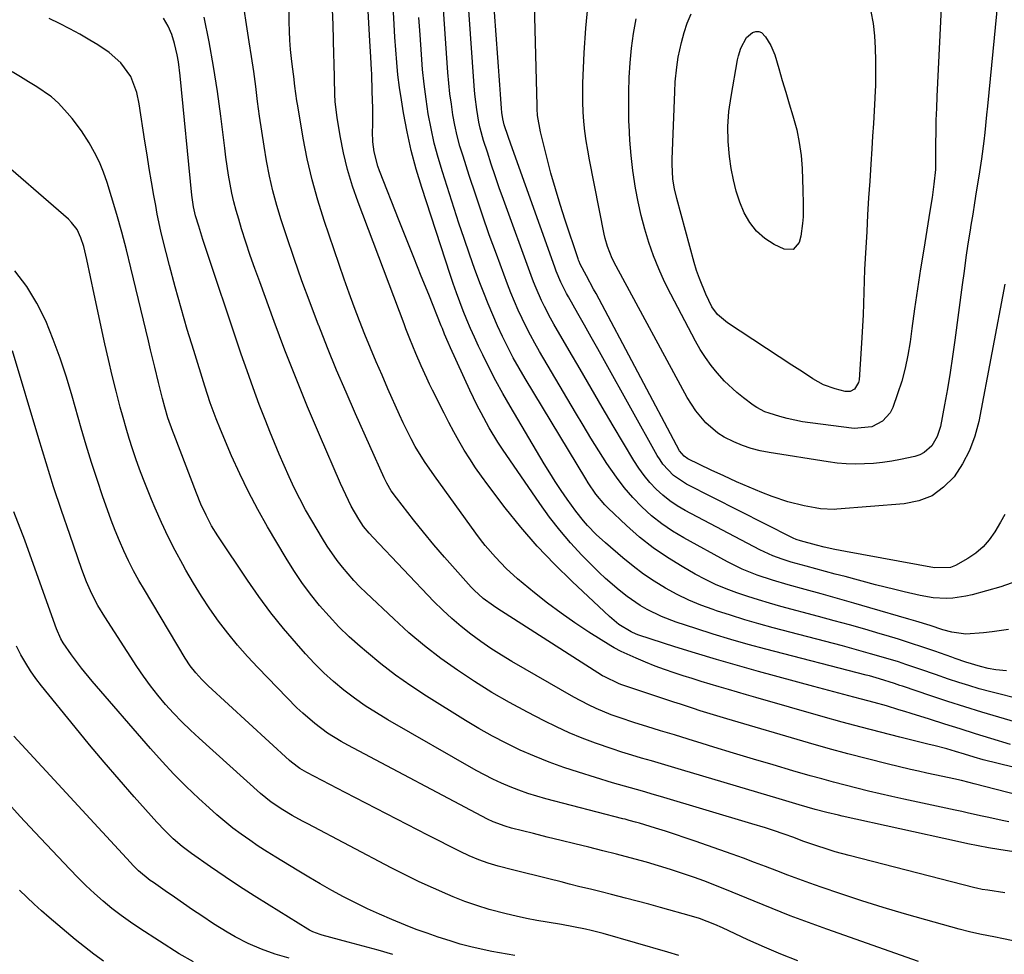
# Model space of a CAD drawing. Units: inches. Extents: x 1830745 to 1836073, y 431623 to 436908.
# Drawn here: x 1832916 to 1833191, y 435694 to 435955 of the extents above; entities that cross this region are included whole.
import ezdxf

# ---------------------------------------------------------------- set-up
doc = ezdxf.new("R2010")
doc.units = ezdxf.units.IN
doc.header["$MEASUREMENT"] = 0
doc.layers.add('7', color=7, linetype='Continuous')
doc.layers.add('8', color=7, linetype='Continuous')

msp = doc.modelspace()

# ---------------------------------------------------------------- linework, layer by layer
at = {"layer": '7', "color": 18}
for points in [[(1833197.73, 435758.11, 1966), (1833189.1, 435760.62, 1966), (1833184.35, 435762.04, 1966), (1833179.61, 435763.49, 1966), (1833174.89, 435765.01, 1966), (1833170.18, 435766.56, 1966), (1833162.29, 435769.22, 1966), (1833161.53, 435769.47, 1966), (1833160.03, 435769.99, 1966), (1833155.88, 435771.3, 1966), (1833153.05, 435772.09, 1966), (1833152.1, 435772.34, 1966), (1833124.14, 435779.58, 1966), (1833119.21, 435780.9, 1966), (1833114.3, 435782.29, 1966), (1833109.42, 435783.77, 1966), (1833104.56, 435785.31, 1966), (1833099.1, 435787.11, 1966), (1833094.95, 435788.69, 1966), (1833090.98, 435790.67, 1966), (1833089.06, 435791.8, 1966), (1833085.39, 435794.29, 1966), (1833083.2, 435796, 1966), (1833079.41, 435799.25, 1966), (1833077.59, 435800.97, 1966), (1833075.81, 435802.73, 1966), (1833072.8, 435805.83, 1966), (1833069.63, 435809.25, 1966), (1833066.59, 435812.77, 1966), (1833063.74, 435816.44, 1966), (1833061.01, 435820.21, 1966), (1833050.64, 435835.33, 1966), (1833049.33, 435837.3, 1966), (1833046.87, 435841.32, 1966), (1833044.62, 435845.47, 1966), (1833043.54, 435847.57, 1966), (1833041.5, 435851.83, 1966), (1833036.1, 435863.63, 1966), (1833035.42, 435865.16, 1966), (1833034.46, 435867.48, 1966), (1833033.83, 435869.03, 1966), (1833033.52, 435869.81, 1966), (1833030.02, 435878.53, 1966), (1833027.96, 435883.66, 1966), (1833025.91, 435888.8, 1966), (1833023.86, 435893.95, 1966), (1833021.81, 435899.09, 1966), (1833016.29, 435913.01, 1966), (1833015.81, 435914.32, 1966), (1833014.79, 435918.36, 1966), (1833014.45, 435921.13, 1966), (1833014.37, 435923.92, 1966), (1833014.39, 435925.8, 1966), (1833014.4, 435930.47, 1966), (1833014.29, 435935.15, 1966), (1833014.11, 435940.06, 1966), (1833014.06, 435941.21, 1966), (1833013.88, 435944.68, 1966), (1833013.61, 435949.3, 1966), (1833011.43, 435987.77, 1966)], [(1833190.81, 435817.16, 1976), (1833189.62, 435814.96, 1976), (1833188.02, 435812.27, 1976), (1833186.47, 435810.08, 1976), (1833184.72, 435808.09, 1976), (1833182.69, 435806.39, 1976), (1833180.47, 435804.88, 1976), (1833177.04, 435802.92, 1976), (1833175.67, 435802.35, 1976), (1833171.22, 435802.28, 1976), (1833146.34, 435806.81, 1976), (1833143.34, 435807.39, 1976), (1833140.36, 435808.06, 1976), (1833138.28, 435808.55, 1976), (1833133.81, 435809.76, 1976), (1833132.56, 435810.21, 1976), (1833131.75, 435810.56, 1976), (1833131.35, 435810.75, 1976), (1833101.97, 435825.62, 1976), (1833098.38, 435828.03, 1976), (1833095.41, 435831.19, 1976), (1833094.59, 435832.38, 1976), (1833093.83, 435833.62, 1976), (1833079.04, 435860.04, 1976), (1833077.19, 435863.34, 1976), (1833075.34, 435866.64, 1976), (1833073.48, 435869.94, 1976), (1833071.61, 435873.24, 1976), (1833069.01, 435877.84, 1976), (1833068.46, 435878.84, 1976), (1833066.92, 435881.91, 1976), (1833065.59, 435885.07, 1976), (1833065.19, 435886.14, 1976), (1833052.92, 435920.45, 1976), (1833052.17, 435922.61, 1976), (1833051.13, 435925.85, 1976), (1833050.69, 435927.54, 1976), (1833050.42, 435929.26, 1976), (1833050.31, 435930.42, 1976), (1833050.03, 435934.4, 1976), (1833049.85, 435936.96, 1976), (1833049.67, 435939.53, 1976), (1833049.49, 435942.1, 1976), (1833049.31, 435944.67, 1976), (1833047.5, 435970.06, 1976)], [(1833191.85, 435785.02, 1972), (1833187.28, 435784.45, 1972), (1833184.82, 435784.11, 1972), (1833179.9, 435783.78, 1972), (1833176.03, 435784.34, 1972), (1833173.55, 435785.01, 1972), (1833170.01, 435786.13, 1972), (1833166, 435787.36, 1972), (1833163.99, 435787.95, 1972), (1833153.16, 435791.12, 1972), (1833148.64, 435792.43, 1972), (1833144.12, 435793.72, 1972), (1833139.59, 435794.98, 1972), (1833135.06, 435796.23, 1972), (1833130.37, 435797.51, 1972), (1833126.01, 435798.78, 1972), (1833121.7, 435800.21, 1972), (1833117.49, 435801.89, 1972), (1833113.43, 435803.9, 1972), (1833101.18, 435810.59, 1972), (1833098.06, 435812.48, 1972), (1833095.05, 435814.52, 1972), (1833092.23, 435816.81, 1972), (1833089.53, 435819.26, 1972), (1833087.01, 435821.91, 1972), (1833084.62, 435824.67, 1972), (1833082.41, 435827.57, 1972), (1833079.77, 435831.41, 1972), (1833077.52, 435834.93, 1972), (1833075.31, 435838.46, 1972), (1833073.13, 435842.02, 1972), (1833070.99, 435845.6, 1972), (1833060.92, 435862.66, 1972), (1833059.64, 435864.91, 1972), (1833058.39, 435867.19, 1972), (1833057.21, 435869.5, 1972), (1833056.07, 435871.83, 1972), (1833054.99, 435874.19, 1972), (1833053.95, 435876.57, 1972), (1833052.98, 435878.97, 1972), (1833052.04, 435881.39, 1972), (1833048.93, 435889.75, 1972), (1833046.94, 435895.2, 1972), (1833045, 435900.68, 1972), (1833043.14, 435906.18, 1972), (1833041.32, 435911.69, 1972), (1833039.6, 435917.08, 1972), (1833038.75, 435919.93, 1972), (1833037.99, 435922.81, 1972), (1833037.35, 435925.71, 1972), (1833036.79, 435928.64, 1972), (1833036.34, 435931.58, 1972), (1833035.95, 435934.53, 1972), (1833035.65, 435937.49, 1972), (1833035.4, 435940.46, 1972), (1833033.8, 435963.47, 1972)], [(1833190.85, 435881.41, 1978), (1833183.52, 435843.09, 1978), (1833182.42, 435838.96, 1978), (1833180.97, 435834.98, 1978), (1833178.98, 435831.24, 1978), (1833176.63, 435827.66, 1978), (1833173.72, 435824.73, 1978), (1833170.49, 435822.39, 1978), (1833166.77, 435820.94, 1978), (1833162.73, 435820.08, 1978), (1833143.93, 435818.62, 1978), (1833143.17, 435818.58, 1978), (1833139.38, 435818.76, 1978), (1833137.88, 435818.99, 1978), (1833134.79, 435819.56, 1978), (1833130.27, 435820.63, 1978), (1833125.89, 435822.15, 1978), (1833123.03, 435823.3, 1978), (1833119.45, 435824.77, 1978), (1833115.9, 435826.3, 1978), (1833112.37, 435827.9, 1978), (1833108.87, 435829.54, 1978), (1833102.31, 435832.71, 1978), (1833101.3, 435833.38, 1978), (1833100.05, 435834.94, 1978), (1833076.72, 435878.8, 1978), (1833076.06, 435880.03, 1978), (1833074.04, 435883.73, 1978), (1833072.33, 435886.94, 1978), (1833072, 435887.7, 1978), (1833071.85, 435888.1, 1978), (1833071.71, 435888.49, 1978), (1833068.12, 435899.27, 1978), (1833066.72, 435903.63, 1978), (1833065.39, 435908.01, 1978), (1833064.15, 435912.41, 1978), (1833062.99, 435916.84, 1978), (1833061.2, 435923.94, 1978), (1833060.43, 435928.47, 1978), (1833060.3, 435930.3, 1978), (1833060.26, 435931.22, 1978), (1833059.45, 435963, 1978)], [(1833192.41, 435752.97, 1964), (1833186.94, 435754.66, 1964), (1833182.65, 435755.99, 1964), (1833178.36, 435757.33, 1964), (1833174.07, 435758.67, 1964), (1833169.79, 435760.01, 1964), (1833164.65, 435761.63, 1964), (1833162.93, 435762.16, 1964), (1833161.21, 435762.69, 1964), (1833157.76, 435763.72, 1964), (1833154.3, 435764.71, 1964), (1833150.82, 435765.64, 1964), (1833148.69, 435766.2, 1964), (1833145.89, 435766.94, 1964), (1833143.09, 435767.69, 1964), (1833140.29, 435768.43, 1964), (1833137.49, 435769.19, 1964), (1833122.02, 435773.36, 1964), (1833116.17, 435774.99, 1964), (1833110.33, 435776.67, 1964), (1833104.52, 435778.43, 1964), (1833098.72, 435780.25, 1964), (1833088.64, 435783.5, 1964), (1833087.91, 435783.76, 1964), (1833086.49, 435784.37, 1964), (1833083.09, 435786.5, 1964), (1833081.15, 435788.12, 1964), (1833080.52, 435788.68, 1964), (1833070.06, 435798.42, 1964), (1833065.09, 435803.29, 1964), (1833060.29, 435808.32, 1964), (1833055.75, 435813.59, 1964), (1833051.39, 435819.02, 1964), (1833046.49, 435825.45, 1964), (1833044.75, 435827.8, 1964), (1833043.07, 435830.2, 1964), (1833041.47, 435832.65, 1964), (1833039.93, 435835.13, 1964), (1833038.45, 435837.66, 1964), (1833037.01, 435840.21, 1964), (1833035.64, 435842.79, 1964), (1833034.3, 435845.4, 1964), (1833031.1, 435851.8, 1964), (1833030.27, 435853.49, 1964), (1833029.47, 435855.19, 1964), (1833027.94, 435858.63, 1964), (1833026.46, 435862.1, 1964), (1833024.75, 435866.18, 1964), (1833023.66, 435868.92, 1964), (1833023.13, 435870.29, 1964), (1833010.31, 435904.23, 1964), (1833008.74, 435908.77, 1964), (1833007.36, 435913.36, 1964), (1833006.26, 435918.03, 1964), (1833005.34, 435922.74, 1964), (1833004.48, 435927.93, 1964), (1833003.94, 435932.25, 1964), (1833003.8, 435934.42, 1964), (1833003.7, 435938.79, 1964), (1833003.61, 435943.15, 1964), (1833003.56, 435945.34, 1964), (1833003.34, 435953.78, 1964), (1833003.12, 435960.19, 1964)], [(1833173.21, 435962.36, 1982), (1833171.84, 435933.78, 1982), (1833171.7, 435930.49, 1982), (1833171.59, 435927.19, 1982), (1833171.52, 435923.9, 1982), (1833171.47, 435920.61, 1982), (1833171.43, 435914.45, 1982), (1833171.42, 435914.23, 1982), (1833171.42, 435913.36, 1982), (1833170.98, 435909.34, 1982), (1833170.49, 435905.54, 1982), (1833169.91, 435901.76, 1982), (1833168.17, 435891.19, 1982), (1833167.28, 435885.65, 1982), (1833166.43, 435880.11, 1982), (1833165.63, 435874.56, 1982), (1833164.87, 435869, 1982), (1833164.38, 435865.3, 1982), (1833163.78, 435861.62, 1982), (1833163.02, 435857.97, 1982), (1833162.03, 435854.38, 1982), (1833160.88, 435850.83, 1982), (1833159.52, 435847.02, 1982), (1833158.79, 435845.54, 1982), (1833156.67, 435843.16, 1982), (1833153.72, 435841.64, 1982), (1833148.79, 435841.15, 1982), (1833136.48, 435842.71, 1982), (1833134.34, 435843.03, 1982), (1833130.1, 435843.94, 1982), (1833128, 435844.51, 1982), (1833125.04, 435845.4, 1982), (1833123.86, 435845.82, 1982), (1833121.62, 435846.95, 1982), (1833120.58, 435847.66, 1982), (1833117.84, 435849.72, 1982), (1833116.01, 435851.18, 1982), (1833112.6, 435854.36, 1982), (1833110.53, 435856.63, 1982), (1833108.83, 435858.74, 1982), (1833107.24, 435860.91, 1982), (1833105.8, 435863.19, 1982), (1833104.46, 435865.53, 1982), (1833097.61, 435878.57, 1982), (1833095.87, 435882.09, 1982), (1833094.24, 435885.66, 1982), (1833092.79, 435889.3, 1982), (1833091.46, 435893, 1982), (1833090.31, 435896.75, 1982), (1833089.28, 435900.53, 1982), (1833088.44, 435904.36, 1982), (1833087.73, 435908.22, 1982), (1833087.02, 435913.1, 1982), (1833086.53, 435917.33, 1982), (1833086.19, 435921.57, 1982), (1833085.95, 435925.82, 1982), (1833085.92, 435926.69, 1982), (1833085.84, 435930.81, 1982), (1833085.85, 435934.93, 1982), (1833086, 435939.04, 1982), (1833086.25, 435943.16, 1982), (1833086.66, 435947.26, 1982), (1833087.18, 435951.34, 1982), (1833087.88, 435955.39, 1982)], [(1833193.14, 435746.65, 1962), (1833184.81, 435748.73, 1962), (1833182.22, 435749.43, 1962), (1833179.51, 435750.27, 1962), (1833177.09, 435751.03, 1962), (1833174.65, 435751.73, 1962), (1833170.97, 435752.7, 1962), (1833169.74, 435753.01, 1962), (1833161.47, 435755.06, 1962), (1833156.1, 435756.41, 1962), (1833150.75, 435757.8, 1962), (1833145.42, 435759.25, 1962), (1833140.09, 435760.73, 1962), (1833121.3, 435766.07, 1962), (1833118.75, 435766.8, 1962), (1833116.21, 435767.54, 1962), (1833113.67, 435768.28, 1962), (1833111.13, 435769.03, 1962), (1833108.59, 435769.8, 1962), (1833106.06, 435770.57, 1962), (1833103.53, 435771.37, 1962), (1833101.01, 435772.17, 1962), (1833098.57, 435772.96, 1962), (1833095.87, 435773.88, 1962), (1833093.18, 435774.86, 1962), (1833090.54, 435775.92, 1962), (1833087.91, 435777.05, 1962), (1833083.7, 435778.96, 1962), (1833081.77, 435779.98, 1962), (1833080.83, 435780.54, 1962), (1833074.73, 435784.35, 1962), (1833070.8, 435786.91, 1962), (1833066.95, 435789.57, 1962), (1833063.2, 435792.38, 1962), (1833059.54, 435795.3, 1962), (1833054.83, 435799.2, 1962), (1833051.61, 435802.08, 1962), (1833048.62, 435805.2, 1962), (1833045.82, 435808.51, 1962), (1833044.49, 435810.21, 1962), (1833043.19, 435811.95, 1962), (1833031.63, 435827.91, 1962), (1833028.85, 435831.96, 1962), (1833026.28, 435836.14, 1962), (1833025.09, 435838.29, 1962), (1833022.87, 435842.67, 1962), (1833021.84, 435844.9, 1962), (1833018.63, 435852.2, 1962), (1833016.99, 435855.98, 1962), (1833015.37, 435859.76, 1962), (1833013.79, 435863.56, 1962), (1833012.23, 435867.37, 1962), (1833010.71, 435871.2, 1962), (1833009.24, 435875.05, 1962), (1833007.83, 435878.91, 1962), (1833006.46, 435882.8, 1962), (1833000.85, 435899.18, 1962), (1832999.06, 435904.84, 1962), (1832997.46, 435910.55, 1962), (1832996.14, 435916.33, 1962), (1832995.01, 435922.15, 1962), (1832993.48, 435931.18, 1962), (1832993.26, 435932.53, 1962), (1832992.7, 435936.59, 1962), (1832992.36, 435939.31, 1962), (1832992.03, 435942.02, 1962), (1832991.73, 435944.37, 1962), (1832991.46, 435946.9, 1962), (1832991.25, 435949.44, 1962), (1832991.13, 435951.99, 1962), (1832991.08, 435954.54, 1962), (1832991.06, 435959.49, 1962)], [(1833194.13, 435798.53, 1974), (1833189.68, 435796.97, 1974), (1833181.72, 435794.76, 1974), (1833179.93, 435794.34, 1974), (1833176.31, 435793.84, 1974), (1833174.47, 435793.75, 1974), (1833170.81, 435793.93, 1974), (1833167.19, 435794.54, 1974), (1833162.75, 435795.56, 1974), (1833160.07, 435796.2, 1974), (1833157.41, 435796.87, 1974), (1833154.74, 435797.55, 1974), (1833146.22, 435799.8, 1974), (1833143.49, 435800.53, 1974), (1833140.77, 435801.25, 1974), (1833138.05, 435801.99, 1974), (1833135.33, 435802.73, 1974), (1833131.2, 435803.88, 1974), (1833128.63, 435804.69, 1974), (1833126.09, 435805.62, 1974), (1833122.41, 435807.31, 1974), (1833101.59, 435818.25, 1974), (1833099.41, 435819.53, 1974), (1833097.32, 435820.93, 1974), (1833095.37, 435822.51, 1974), (1833093.5, 435824.22, 1974), (1833091.78, 435826.08, 1974), (1833090.16, 435828.02, 1974), (1833088.69, 435830.07, 1974), (1833087.31, 435832.19, 1974), (1833081.54, 435841.87, 1974), (1833078.42, 435847.12, 1974), (1833075.32, 435852.37, 1974), (1833072.25, 435857.64, 1974), (1833069.19, 435862.92, 1974), (1833064.96, 435870.24, 1974), (1833064.04, 435871.87, 1974), (1833062.31, 435875.19, 1974), (1833061.5, 435876.87, 1974), (1833059.99, 435880.29, 1974), (1833059.3, 435882.03, 1974), (1833058.64, 435883.78, 1974), (1833050.88, 435905.03, 1974), (1833049.71, 435908.31, 1974), (1833048.56, 435911.6, 1974), (1833047.46, 435914.9, 1974), (1833046.39, 435918.22, 1974), (1833045.35, 435921.46, 1974), (1833044.4, 435924.89, 1974), (1833044.02, 435926.62, 1974), (1833043.42, 435930.13, 1974), (1833043, 435933.67, 1974), (1833042.85, 435935.44, 1974), (1833041.17, 435959.13, 1974)], [(1833153.45, 435957.51, 1984), (1833154.02, 435954.12, 1984), (1833154.4, 435950.7, 1984), (1833154.64, 435947.26, 1984), (1833154.73, 435943.81, 1984), (1833154.75, 435940.36, 1984), (1833154.68, 435936.91, 1984), (1833154.54, 435933.46, 1984), (1833154.53, 435933.28, 1984), (1833154.33, 435929.74, 1984), (1833154.12, 435926.2, 1984), (1833153.9, 435922.67, 1984), (1833153.68, 435919.13, 1984), (1833153.4, 435914.84, 1984), (1833153.1, 435910.15, 1984), (1833152.81, 435905.46, 1984), (1833152.53, 435900.77, 1984), (1833152.26, 435896.08, 1984), (1833151.84, 435888.6, 1984), (1833151.68, 435885.45, 1984), (1833151.54, 435882.31, 1984), (1833151.43, 435879.16, 1984), (1833151.34, 435876.01, 1984), (1833151.24, 435872.86, 1984), (1833151.11, 435869.71, 1984), (1833150.94, 435866.56, 1984), (1833150.74, 435863.42, 1984), (1833150.12, 435854.69, 1984), (1833149.98, 435853.97, 1984), (1833148.87, 435852.14, 1984), (1833147.64, 435851.49, 1984), (1833146.25, 435851.48, 1984), (1833143.45, 435852.17, 1984), (1833140.2, 435853.29, 1984), (1833137.19, 435854.96, 1984), (1833134.3, 435856.9, 1984), (1833132.85, 435857.86, 1984), (1833131.4, 435858.81, 1984), (1833113.41, 435870.62, 1984), (1833110.65, 435872.94, 1984), (1833109.06, 435875.11, 1984), (1833107.39, 435878.58, 1984), (1833105.56, 435882.96, 1984), (1833104.8, 435885.2, 1984), (1833104.11, 435887.48, 1984), (1833099.23, 435905.26, 1984), (1833098.6, 435907.96, 1984), (1833098.19, 435910.71, 1984), (1833097.96, 435914.86, 1984), (1833097.98, 435916.25, 1984), (1833098.67, 435935.04, 1984), (1833098.82, 435937.82, 1984), (1833099.23, 435941.98, 1984), (1833099.68, 435944.73, 1984), (1833100.6, 435948.86, 1984), (1833101.33, 435951.57, 1984), (1833102.19, 435954.23, 1984), (1833103.25, 435956.81, 1984)], [(1833190.79, 435711.64, 1954), (1833186.04, 435712.32, 1954), (1833184.48, 435712.57, 1954), (1833182.93, 435712.89, 1954), (1833182.42, 435713.01, 1954), (1833147.41, 435722, 1954), (1833143.48, 435723.08, 1954), (1833141.54, 435723.67, 1954), (1833137.83, 435724.86, 1954), (1833134.71, 435725.96, 1954), (1833131.63, 435727.14, 1954), (1833129.55, 435727.88, 1954), (1833125.96, 435729.09, 1954), (1833124.06, 435729.71, 1954), (1833120.25, 435730.89, 1954), (1833094.71, 435738.49, 1954), (1833093.04, 435738.98, 1954), (1833089.69, 435739.93, 1954), (1833088.01, 435740.39, 1954), (1833084.66, 435741.32, 1954), (1833081.32, 435742.32, 1954), (1833071.85, 435745.23, 1954), (1833067.71, 435746.59, 1954), (1833063.62, 435748.06, 1954), (1833059.58, 435749.7, 1954), (1833055.59, 435751.44, 1954), (1833051.67, 435753.34, 1954), (1833047.8, 435755.33, 1954), (1833044.01, 435757.47, 1954), (1833040.26, 435759.7, 1954), (1833029.37, 435766.48, 1954), (1833025.02, 435769.33, 1954), (1833020.77, 435772.31, 1954), (1833016.65, 435775.49, 1954), (1833012.63, 435778.79, 1954), (1833010.85, 435780.32, 1954), (1833007.86, 435783.03, 1954), (1833004.97, 435785.82, 1954), (1833002.21, 435788.76, 1954), (1832999.55, 435791.78, 1954), (1832997.05, 435794.93, 1954), (1832994.64, 435798.16, 1954), (1832992.4, 435801.5, 1954), (1832990.27, 435804.92, 1954), (1832985.06, 435813.72, 1954), (1832982.33, 435818.57, 1954), (1832979.72, 435823.47, 1954), (1832977.31, 435828.48, 1954), (1832975.02, 435833.55, 1954), (1832971.91, 435840.85, 1954), (1832970.69, 435843.81, 1954), (1832969.03, 435848.33, 1954), (1832967.52, 435852.9, 1954), (1832964.43, 435862.87, 1954), (1832962.64, 435868.77, 1954), (1832960.92, 435874.69, 1954), (1832959.29, 435880.64, 1954), (1832957.71, 435886.6, 1954), (1832955.85, 435893.88, 1954), (1832955.28, 435896.22, 1954), (1832954.27, 435900.94, 1954), (1832953.83, 435903.32, 1954), (1832953.34, 435906.12, 1954), (1832952.69, 435909.9, 1954), (1832952.05, 435913.69, 1954), (1832951.44, 435917.47, 1954), (1832950.84, 435921.26, 1954), (1832949.22, 435931.71, 1954), (1832948.55, 435934.83, 1954), (1832946.86, 435939.29, 1954), (1832944.1, 435943.11, 1954), (1832940.84, 435946.07, 1954), (1832937.7, 435948.19, 1954), (1832935.45, 435949.51, 1954), (1832932.66, 435951.1, 1954), (1832929.84, 435952.64, 1954), (1832926.99, 435954.12, 1954), (1832924.12, 435955.55, 1954)], [(1833193.32, 435723, 1956), (1833189.17, 435723.67, 1956), (1833186.26, 435724.17, 1956), (1833183.35, 435724.7, 1956), (1833180.46, 435725.28, 1956), (1833177.56, 435725.9, 1956), (1833145.44, 435733, 1956), (1833144.35, 435733.25, 1956), (1833141.11, 435734.03, 1956), (1833137.88, 435734.89, 1956), (1833133.41, 435736.16, 1956), (1833131.56, 435736.69, 1956), (1833127.87, 435737.78, 1956), (1833100.53, 435745.95, 1956), (1833097.76, 435746.77, 1956), (1833094.99, 435747.59, 1956), (1833092.22, 435748.39, 1956), (1833089.45, 435749.18, 1956), (1833086.68, 435750, 1956), (1833083.92, 435750.85, 1956), (1833081.18, 435751.76, 1956), (1833076.53, 435753.39, 1956), (1833072.88, 435754.78, 1956), (1833069.27, 435756.26, 1956), (1833065.72, 435757.89, 1956), (1833062.22, 435759.61, 1956), (1833057.64, 435761.98, 1956), (1833052.61, 435764.69, 1956), (1833047.66, 435767.53, 1956), (1833042.81, 435770.54, 1956), (1833038.03, 435773.68, 1956), (1833033.38, 435777.01, 1956), (1833028.86, 435780.48, 1956), (1833024.5, 435784.16, 1956), (1833020.26, 435787.99, 1956), (1833012.56, 435795.28, 1956), (1833010.82, 435796.99, 1956), (1833009.13, 435798.74, 1956), (1833005.93, 435802.42, 1956), (1833004.44, 435804.35, 1956), (1833001.66, 435808.34, 1956), (1833000.37, 435810.41, 1956), (1832997.38, 435815.47, 1956), (1832995.68, 435818.46, 1956), (1832994.04, 435821.48, 1956), (1832992.51, 435824.55, 1956), (1832991.04, 435827.65, 1956), (1832989.64, 435830.79, 1956), (1832988.28, 435833.94, 1956), (1832986.96, 435837.12, 1956), (1832985.67, 435840.3, 1956), (1832984.53, 435843.18, 1956), (1832982.73, 435847.83, 1956), (1832980.99, 435852.5, 1956), (1832979.32, 435857.2, 1956), (1832977.7, 435861.91, 1956), (1832967.01, 435893.9, 1956), (1832965.83, 435897.58, 1956), (1832964.97, 435900.47, 1956), (1832964.42, 435902.94, 1956), (1832963.96, 435906.27, 1956), (1832960.7, 435939.49, 1956), (1832960.18, 435943.4, 1956), (1832959.81, 435945.34, 1956), (1832959.08, 435948.54, 1956), (1832958.3, 435951.01, 1956), (1832957.33, 435953.39, 1956), (1832956.04, 435955.62, 1956)], [(1833191.93, 435731.38, 1958), (1833190.05, 435731.79, 1958), (1833186.31, 435732.62, 1958), (1833184.44, 435733.03, 1958), (1833180.69, 435733.86, 1958), (1833178.82, 435734.27, 1958), (1833176.94, 435734.67, 1958), (1833162.58, 435737.75, 1958), (1833159.29, 435738.47, 1958), (1833156.01, 435739.22, 1958), (1833152.74, 435739.99, 1958), (1833149.47, 435740.79, 1958), (1833146.21, 435741.62, 1958), (1833142.96, 435742.47, 1958), (1833139.71, 435743.36, 1958), (1833136.47, 435744.28, 1958), (1833131.69, 435745.65, 1958), (1833126.16, 435747.26, 1958), (1833120.63, 435748.89, 1958), (1833115.11, 435750.56, 1958), (1833109.6, 435752.24, 1958), (1833106.32, 435753.26, 1958), (1833102.46, 435754.45, 1958), (1833098.59, 435755.65, 1958), (1833094.72, 435756.83, 1958), (1833090.86, 435758.02, 1958), (1833087.54, 435759.03, 1958), (1833083.15, 435760.48, 1958), (1833080.99, 435761.29, 1958), (1833076.72, 435763.05, 1958), (1833074.63, 435764.02, 1958), (1833070.56, 435766.19, 1958), (1833053.27, 435776.16, 1958), (1833050.31, 435777.93, 1958), (1833047.4, 435779.78, 1958), (1833044.56, 435781.73, 1958), (1833041.77, 435783.75, 1958), (1833039.07, 435785.88, 1958), (1833036.44, 435788.11, 1958), (1833033.93, 435790.45, 1958), (1833031.49, 435792.88, 1958), (1833014.48, 435810.7, 1958), (1833013.38, 435811.91, 1958), (1833011.85, 435813.81, 1958), (1833010.5, 435815.85, 1958), (1833008.41, 435819.5, 1958), (1833006.87, 435822.63, 1958), (1833005.44, 435825.82, 1958), (1832999.57, 435839.33, 1958), (1832996.24, 435847.18, 1958), (1832993.01, 435855.07, 1958), (1832989.91, 435863.01, 1958), (1832986.91, 435870.99, 1958), (1832982.85, 435882.07, 1958), (1832981.53, 435885.75, 1958), (1832980.24, 435889.44, 1958), (1832979.01, 435893.15, 1958), (1832977.82, 435896.87, 1958), (1832976.99, 435899.49, 1958), (1832976.28, 435901.92, 1958), (1832975.63, 435904.36, 1958), (1832975.08, 435906.83, 1958), (1832974.59, 435909.32, 1958), (1832974.17, 435911.81, 1958), (1832973.78, 435914.31, 1958), (1832973.42, 435916.82, 1958), (1832973.09, 435919.33, 1958), (1832972.01, 435928.22, 1958), (1832971.07, 435935.17, 1958), (1832970.01, 435942.09, 1958), (1832968.76, 435948.98, 1958), (1832967.38, 435955.85, 1958)], [(1833192.79, 435766.18, 1968), (1833189.84, 435766.88, 1968), (1833186.89, 435767.64, 1968), (1833183.67, 435768.55, 1968), (1833180.8, 435769.41, 1968), (1833177.94, 435770.31, 1968), (1833175.09, 435771.25, 1968), (1833171.48, 435772.48, 1968), (1833167.35, 435773.9, 1968), (1833163.21, 435775.32, 1968), (1833161.14, 435776, 1968), (1833156.96, 435777.27, 1968), (1833153.34, 435778.31, 1968), (1833150.73, 435779.05, 1968), (1833148.11, 435779.76, 1968), (1833145.5, 435780.46, 1968), (1833126.18, 435785.55, 1968), (1833122.19, 435786.64, 1968), (1833118.21, 435787.79, 1968), (1833114.25, 435789.02, 1968), (1833110.31, 435790.3, 1968), (1833109.4, 435790.61, 1968), (1833105.97, 435791.88, 1968), (1833102.61, 435793.27, 1968), (1833099.33, 435794.87, 1968), (1833096.1, 435796.59, 1968), (1833092.99, 435798.5, 1968), (1833089.95, 435800.52, 1968), (1833087.04, 435802.71, 1968), (1833084.21, 435805.02, 1968), (1833079.32, 435809.24, 1968), (1833076.77, 435811.58, 1968), (1833074.36, 435814.06, 1968), (1833073.22, 435815.35, 1968), (1833071.06, 435818.05, 1968), (1833068.65, 435821.43, 1968), (1833066.99, 435823.86, 1968), (1833065.36, 435826.31, 1968), (1833063.8, 435828.8, 1968), (1833062.27, 435831.31, 1968), (1833052.75, 435847.36, 1968), (1833050.73, 435850.87, 1968), (1833048.78, 435854.42, 1968), (1833046.91, 435858.02, 1968), (1833045.12, 435861.66, 1968), (1833043.93, 435864.14, 1968), (1833042.8, 435866.57, 1968), (1833041.7, 435869.02, 1968), (1833040.66, 435871.49, 1968), (1833039.66, 435873.98, 1968), (1833038.7, 435876.49, 1968), (1833037.77, 435879, 1968), (1833036.89, 435881.54, 1968), (1833036.03, 435884.08, 1968), (1833028.11, 435908.33, 1968), (1833026.56, 435913.47, 1968), (1833025.17, 435918.65, 1968), (1833024.02, 435923.88, 1968), (1833023.02, 435929.16, 1968), (1833022.41, 435932.82, 1968), (1833021.89, 435936.3, 1968), (1833021.44, 435939.78, 1968), (1833021.1, 435943.27, 1968), (1833020.82, 435946.78, 1968), (1833020.6, 435950.29, 1968), (1833020.39, 435953.8, 1968), (1833020.17, 435957.3, 1968)], [(1833118.76, 435950.17, 1986), (1833120.39, 435951.56, 1986), (1833121.28, 435951.85, 1986), (1833122.12, 435951.89, 1986), (1833122.9, 435951.56, 1986), (1833124.03, 435950.43, 1986), (1833125.55, 435948, 1986), (1833126.6, 435945.34, 1986), (1833127.71, 435941.53, 1986), (1833128.68, 435938.24, 1986), (1833129.66, 435934.95, 1986), (1833130.65, 435931.67, 1986), (1833131.65, 435928.39, 1986), (1833132.72, 435924.45, 1986), (1833133.46, 435920.9, 1986), (1833133.93, 435917.31, 1986), (1833134.21, 435913.69, 1986), (1833134.44, 435907.64, 1986), (1833134.52, 435903.93, 1986), (1833134.5, 435900.22, 1986), (1833134.39, 435898.35, 1986), (1833133.86, 435894.77, 1986), (1833133.43, 435893, 1986), (1833131.75, 435891.06, 1986), (1833129.19, 435891.12, 1986), (1833126.47, 435892.47, 1986), (1833123.82, 435894.17, 1986), (1833121.48, 435896.15, 1986), (1833119.6, 435898.58, 1986), (1833118.03, 435901.31, 1986), (1833116.84, 435904.32, 1986), (1833115.83, 435907.37, 1986), (1833115.06, 435910.5, 1986), (1833114.47, 435913.68, 1986), (1833113.99, 435917.02, 1986), (1833113.58, 435921.19, 1986), (1833113.53, 435925.38, 1986), (1833113.82, 435929.56, 1986), (1833114.41, 435933.71, 1986), (1833116.23, 435944, 1986), (1833116.47, 435945.11, 1986), (1833117.14, 435947.27, 1986), (1833118.76, 435950.17, 1986)], [(1833193.15, 435698.16, 1952), (1833189.97, 435698.85, 1952), (1833188.25, 435699.19, 1952), (1833183.88, 435700.1, 1952), (1833180.97, 435700.76, 1952), (1833178.09, 435701.5, 1952), (1833168.79, 435704.04, 1952), (1833162.81, 435705.73, 1952), (1833156.86, 435707.49, 1952), (1833150.94, 435709.36, 1952), (1833145.05, 435711.31, 1952), (1833139.55, 435713.18, 1952), (1833136.43, 435714.27, 1952), (1833133.32, 435715.38, 1952), (1833130.22, 435716.54, 1952), (1833127.14, 435717.73, 1952), (1833124.05, 435718.92, 1952), (1833120.96, 435720.09, 1952), (1833117.86, 435721.23, 1952), (1833114.75, 435722.35, 1952), (1833104.38, 435726, 1952), (1833101.62, 435726.95, 1952), (1833098.86, 435727.88, 1952), (1833096.09, 435728.77, 1952), (1833093.31, 435729.65, 1952), (1833088.9, 435731, 1952), (1833087.74, 435731.34, 1952), (1833085.99, 435731.8, 1952), (1833084.82, 435732.11, 1952), (1833084.23, 435732.26, 1952), (1833062.7, 435737.86, 1952), (1833060.17, 435738.58, 1952), (1833057.66, 435739.35, 1952), (1833055.18, 435740.23, 1952), (1833052.73, 435741.16, 1952), (1833050.32, 435742.2, 1952), (1833047.93, 435743.3, 1952), (1833045.59, 435744.49, 1952), (1833043.29, 435745.75, 1952), (1833018.62, 435759.86, 1952), (1833015.45, 435761.77, 1952), (1833012.33, 435763.78, 1952), (1833009.31, 435765.91, 1952), (1833006.35, 435768.14, 1952), (1833003.5, 435770.51, 1952), (1833000.75, 435772.98, 1952), (1832998.13, 435775.59, 1952), (1832995.6, 435778.29, 1952), (1832993.09, 435781.12, 1952), (1832989.47, 435785.38, 1952), (1832985.96, 435789.74, 1952), (1832982.64, 435794.24, 1952), (1832979.44, 435798.83, 1952), (1832971.21, 435811.18, 1952), (1832969.45, 435814.02, 1952), (1832967.88, 435816.96, 1952), (1832966.47, 435819.99, 1952), (1832965.21, 435823.08, 1952), (1832958.96, 435839.36, 1952), (1832958.6, 435840.31, 1952), (1832957.26, 435844.15, 1952), (1832956.38, 435847.07, 1952), (1832955.72, 435849.52, 1952), (1832954.96, 435852.48, 1952), (1832954.6, 435853.96, 1952), (1832953.56, 435858.27, 1952), (1832952.4, 435863.12, 1952), (1832951.81, 435865.55, 1952), (1832946.89, 435885.98, 1952), (1832945.65, 435890.96, 1952), (1832944.34, 435895.93, 1952), (1832942.94, 435900.87, 1952), (1832941.49, 435905.79, 1952), (1832940.28, 435909.75, 1952), (1832939.27, 435912.64, 1952), (1832938.13, 435915.45, 1952), (1832936.76, 435918.17, 1952), (1832935.25, 435920.82, 1952), (1832933.11, 435924.15, 1952), (1832930.5, 435927.59, 1952), (1832929.08, 435929.23, 1952), (1832926.66, 435931.88, 1952), (1832924.76, 435933.68, 1952), (1832924.46, 435933.89, 1952), (1832920.62, 435936.44, 1952), (1832918.37, 435937.88, 1952), (1832916.09, 435939.28, 1952), (1832913.77, 435940.6, 1952)], [(1833133.03, 435692.62, 1948), (1833128.34, 435694.49, 1948), (1833123.7, 435696.47, 1948), (1833119.09, 435698.53, 1948), (1833112.01, 435701.79, 1948), (1833109.9, 435702.73, 1948), (1833105.61, 435704.46, 1948), (1833103.41, 435705.13, 1948), (1833094.72, 435707.51, 1948), (1833091.47, 435708.39, 1948), (1833088.22, 435709.25, 1948), (1833084.96, 435710.1, 1948), (1833081.07, 435711.09, 1948), (1833078.12, 435711.84, 1948), (1833075.17, 435712.58, 1948), (1833072.23, 435713.31, 1948), (1833069.28, 435714.04, 1948), (1833066.96, 435714.62, 1948), (1833063.56, 435715.46, 1948), (1833060.17, 435716.31, 1948), (1833056.78, 435717.17, 1948), (1833053.4, 435718.03, 1948), (1833049.38, 435719.05, 1948), (1833046.65, 435719.84, 1948), (1833043.97, 435720.79, 1948), (1833041.34, 435721.89, 1948), (1833038.77, 435723.13, 1948), (1833029.75, 435727.73, 1948), (1833023.98, 435730.69, 1948), (1833018.21, 435733.66, 1948), (1833012.45, 435736.64, 1948), (1833006.69, 435739.63, 1948), (1832996.02, 435745.19, 1948), (1832995.37, 435745.54, 1948), (1832994.1, 435746.3, 1948), (1832991.73, 435748.06, 1948), (1832991.17, 435748.55, 1948), (1832968.49, 435769.3, 1948), (1832966.68, 435771.07, 1948), (1832965, 435772.95, 1948), (1832963.46, 435774.96, 1948), (1832962.08, 435777.07, 1948), (1832950.68, 435796.09, 1948), (1832949.14, 435798.76, 1948), (1832947.66, 435801.46, 1948), (1832946.26, 435804.21, 1948), (1832944.93, 435807, 1948), (1832943.69, 435809.82, 1948), (1832942.5, 435812.66, 1948), (1832941.39, 435815.54, 1948), (1832940.34, 435818.44, 1948), (1832939.07, 435822.1, 1948), (1832937.46, 435826.86, 1948), (1832935.92, 435831.64, 1948), (1832934.45, 435836.44, 1948), (1832933.04, 435841.26, 1948), (1832930.52, 435850.17, 1948), (1832928.91, 435855.49, 1948), (1832927.16, 435860.77, 1948), (1832925.22, 435865.97, 1948), (1832923.14, 435871.13, 1948), (1832920.7, 435876.06, 1948), (1832917.89, 435880.76, 1948), (1832914.56, 435885.1, 1948)], [(1833099.81, 435694.08, 1946), (1833096.78, 435695.01, 1946), (1833078.67, 435700.21, 1946), (1833075.4, 435701.07, 1946), (1833073.75, 435701.46, 1946), (1833070.44, 435702.14, 1946), (1833067.12, 435702.75, 1946), (1833063.04, 435703.42, 1946), (1833060.17, 435703.92, 1946), (1833057.31, 435704.46, 1946), (1833054.47, 435705.08, 1946), (1833051.64, 435705.74, 1946), (1833046.91, 435706.98, 1946), (1833043.5, 435708.02, 1946), (1833040.14, 435709.22, 1946), (1833036.82, 435710.52, 1946), (1833035.36, 435711.13, 1946), (1833031.36, 435712.88, 1946), (1833027.39, 435714.69, 1946), (1833023.47, 435716.6, 1946), (1833019.58, 435718.58, 1946), (1832996.3, 435730.8, 1946), (1832994.83, 435731.58, 1946), (1832991.92, 435733.21, 1946), (1832989.28, 435734.77, 1946), (1832986.07, 435736.89, 1946), (1832983.09, 435739.32, 1946), (1832965.93, 435754.71, 1946), (1832963.5, 435756.98, 1946), (1832961.12, 435759.3, 1946), (1832958.82, 435761.71, 1946), (1832956.59, 435764.18, 1946), (1832954.45, 435766.73, 1946), (1832952.39, 435769.34, 1946), (1832950.44, 435772.03, 1946), (1832948.57, 435774.78, 1946), (1832939.62, 435788.55, 1946), (1832937.71, 435791.71, 1946), (1832936.03, 435794.99, 1946), (1832934.54, 435798.37, 1946), (1832933.23, 435801.83, 1946), (1832929.83, 435811.59, 1946), (1832927.56, 435818.22, 1946), (1832925.35, 435824.88, 1946), (1832923.24, 435831.57, 1946), (1832921.18, 435838.27, 1946), (1832913.84, 435862.8, 1946)], [(1833054.03, 435694.1, 1944), (1833047.62, 435695.26, 1944), (1833044.67, 435695.84, 1944), (1833041.75, 435696.51, 1944), (1833038.85, 435697.28, 1944), (1833035.99, 435698.17, 1944), (1833032.68, 435699.26, 1944), (1833029.61, 435700.3, 1944), (1833026.57, 435701.4, 1944), (1833023.54, 435702.57, 1944), (1833019.7, 435704.13, 1944), (1833016.31, 435705.6, 1944), (1833012.95, 435707.14, 1944), (1833009.63, 435708.77, 1944), (1833006.28, 435710.49, 1944), (1833003.01, 435712.28, 1944), (1832999.75, 435714.1, 1944), (1832996.53, 435715.98, 1944), (1832993.32, 435717.89, 1944), (1832987.37, 435721.52, 1944), (1832984.91, 435723.06, 1944), (1832982.47, 435724.63, 1944), (1832980.07, 435726.26, 1944), (1832977.7, 435727.93, 1944), (1832975.37, 435729.67, 1944), (1832973.1, 435731.46, 1944), (1832970.89, 435733.34, 1944), (1832968.73, 435735.27, 1944), (1832965.86, 435737.94, 1944), (1832962.35, 435741.3, 1944), (1832958.92, 435744.74, 1944), (1832955.6, 435748.28, 1944), (1832952.35, 435751.9, 1944), (1832936.06, 435770.62, 1944), (1832933.08, 435774.23, 1944), (1832930.3, 435778, 1944), (1832928, 435781.34, 1944), (1832927.37, 435782.41, 1944), (1832926.14, 435785.27, 1944), (1832920.23, 435801.93, 1944), (1832917.29, 435809.94, 1944), (1832914.24, 435817.9, 1944)], [(1833020.04, 435694.39, 1942), (1833015.89, 435695.57, 1942), (1833011.73, 435696.73, 1942), (1833007.56, 435697.86, 1942), (1833000.27, 435699.81, 1942), (1832999.75, 435699.96, 1942), (1832997.71, 435700.7, 1942), (1832996.75, 435701.18, 1942), (1832996.28, 435701.46, 1942), (1832985.47, 435708.14, 1942), (1832981.34, 435710.74, 1942), (1832977.25, 435713.39, 1942), (1832973.19, 435716.1, 1942), (1832969.17, 435718.86, 1942), (1832963.86, 435722.56, 1942), (1832961.24, 435724.53, 1942), (1832958.75, 435726.67, 1942), (1832956.39, 435728.95, 1942), (1832954.15, 435731.34, 1942), (1832947.85, 435738.41, 1942), (1832943.65, 435743.2, 1942), (1832939.49, 435748.03, 1942), (1832935.39, 435752.91, 1942), (1832931.34, 435757.83, 1942), (1832921.98, 435769.34, 1942), (1832920.41, 435771.39, 1942), (1832918.92, 435773.49, 1942), (1832917.56, 435775.67, 1942), (1832916.21, 435778.03, 1942), (1832915.01, 435780.39, 1942)], [(1832964.37, 435692.31, 1938), (1832960.4, 435694.56, 1938), (1832949.43, 435701.62, 1938), (1832946.77, 435703.42, 1938), (1832944.15, 435705.28, 1938), (1832941.62, 435707.26, 1938), (1832939.14, 435709.3, 1938), (1832936.73, 435711.43, 1938), (1832934.37, 435713.62, 1938), (1832932.08, 435715.87, 1938), (1832929.83, 435718.17, 1938), (1832920.09, 435728.49, 1938), (1832916, 435732.9, 1938), (1832911.97, 435737.36, 1938)], [(1832939.31, 435692.57, 1936), (1832936.57, 435694.47, 1936), (1832933.92, 435696.5, 1936), (1832931.32, 435698.6, 1936), (1832924.14, 435704.7, 1936), (1832922, 435706.55, 1936), (1832919.91, 435708.45, 1936), (1832917.86, 435710.39, 1936), (1832915.85, 435712.38, 1936)]]:
    msp.add_polyline3d(points, dxfattribs=at)
at = {"layer": '8', "color": 18}
for points in [[(1833189.96, 435972.14, 1980), (1833185.96, 435931.07, 1980), (1833185.71, 435928.62, 1980), (1833185.19, 435923.72, 1980), (1833184.91, 435921.28, 1980), (1833184.28, 435916.4, 1980), (1833183.55, 435911.53, 1980), (1833182.85, 435907.14, 1980), (1833182.35, 435904.05, 1980), (1833181.85, 435900.96, 1980), (1833181.35, 435897.88, 1980), (1833181.12, 435896.46, 1980), (1833180.53, 435892.66, 1980), (1833179.96, 435888.86, 1980), (1833179.42, 435885.05, 1980), (1833178.9, 435881.24, 1980), (1833176.87, 435865.78, 1980), (1833176.23, 435861.25, 1980), (1833175.55, 435856.72, 1980), (1833174.79, 435852.21, 1980), (1833173.97, 435847.71, 1980), (1833172.83, 435841.67, 1980), (1833171.95, 435838.86, 1980), (1833170.45, 435836.33, 1980), (1833168.34, 435834.4, 1980), (1833167.07, 435833.78, 1980), (1833165.69, 435833.33, 1980), (1833161.74, 435832.51, 1980), (1833159.23, 435832.05, 1980), (1833156.71, 435831.67, 1980), (1833154.18, 435831.41, 1980), (1833151.63, 435831.23, 1980), (1833149.09, 435831.19, 1980), (1833146.55, 435831.25, 1980), (1833144.01, 435831.47, 1980), (1833141.49, 435831.8, 1980), (1833125.08, 435834.43, 1980), (1833122.54, 435834.94, 1980), (1833120.03, 435835.58, 1980), (1833117.59, 435836.41, 1980), (1833115.18, 435837.37, 1980), (1833112.52, 435838.7, 1980), (1833110.67, 435839.84, 1980), (1833107.37, 435842.69, 1980), (1833104.55, 435846.05, 1980), (1833103.32, 435847.88, 1980), (1833102.2, 435849.77, 1980), (1833082.31, 435886.39, 1980), (1833081.24, 435888.54, 1980), (1833079.92, 435891.88, 1980), (1833079.27, 435894.18, 1980), (1833079, 435895.35, 1980), (1833074.9, 435916.12, 1980), (1833074.41, 435918.77, 1980), (1833073.99, 435921.42, 1980), (1833073.64, 435924.09, 1980), (1833073.34, 435926.77, 1980), (1833073.14, 435929.45, 1980), (1833073.02, 435932.14, 1980), (1833073, 435934.82, 1980), (1833073.05, 435937.51, 1980), (1833073.4, 435945.91, 1980), (1833073.84, 435952.78, 1980), (1833074.5, 435959.63, 1980)], [(1833194.54, 435738.84, 1960), (1833182.25, 435742, 1960), (1833180.85, 435742.37, 1960), (1833178.75, 435742.92, 1960), (1833176.62, 435743.4, 1960), (1833173.52, 435744.03, 1960), (1833169.01, 435745, 1960), (1833166.76, 435745.51, 1960), (1833164.51, 435746.04, 1960), (1833157.97, 435747.61, 1960), (1833152.46, 435748.97, 1960), (1833146.96, 435750.38, 1960), (1833141.49, 435751.88, 1960), (1833136.04, 435753.43, 1960), (1833113.21, 435760.11, 1960), (1833111.35, 435760.66, 1960), (1833109.5, 435761.22, 1960), (1833105.81, 435762.39, 1960), (1833103.97, 435762.99, 1960), (1833100.3, 435764.2, 1960), (1833098.46, 435764.81, 1960), (1833083.68, 435769.76, 1960), (1833083.01, 435770, 1960), (1833079.14, 435771.81, 1960), (1833078.53, 435772.18, 1960), (1833049.06, 435790.99, 1960), (1833048.09, 435791.63, 1960), (1833045.27, 435793.71, 1960), (1833042.69, 435796.06, 1960), (1833041.88, 435796.9, 1960), (1833037.4, 435801.87, 1960), (1833034.41, 435805.26, 1960), (1833031.46, 435808.68, 1960), (1833028.59, 435812.17, 1960), (1833025.77, 435815.69, 1960), (1833021.01, 435821.76, 1960), (1833019.59, 435823.75, 1960), (1833018.35, 435825.86, 1960), (1833017.98, 435826.59, 1960), (1833017.63, 435827.33, 1960), (1833009.64, 435845.18, 1960), (1833006.95, 435851.3, 1960), (1833004.32, 435857.45, 1960), (1833001.79, 435863.63, 1960), (1832999.32, 435869.84, 1960), (1832999.25, 435870, 1960), (1832996.91, 435876.17, 1960), (1832994.63, 435882.36, 1960), (1832992.46, 435888.58, 1960), (1832990.35, 435894.84, 1960), (1832988.87, 435899.33, 1960), (1832987.64, 435903.38, 1960), (1832986.53, 435907.45, 1960), (1832985.6, 435911.57, 1960), (1832984.77, 435915.77, 1960), (1832984.08, 435919.92, 1960), (1832983.43, 435924.07, 1960), (1832982.84, 435928.23, 1960), (1832982.29, 435932.4, 1960), (1832981.74, 435936.56, 1960), (1832981.18, 435940.73, 1960), (1832980.58, 435944.89, 1960), (1832979.95, 435949.04, 1960), (1832977.79, 435963.02, 1960)], [(1833191.32, 435773.49, 1970), (1833188.3, 435773.83, 1970), (1833186.17, 435774.19, 1970), (1833184, 435774.7, 1970), (1833179.97, 435775.93, 1970), (1833176.98, 435776.96, 1970), (1833175.99, 435777.31, 1970), (1833171.26, 435778.98, 1970), (1833167.89, 435780.13, 1970), (1833164.51, 435781.25, 1970), (1833161.11, 435782.32, 1970), (1833157.71, 435783.36, 1970), (1833155.99, 435783.86, 1970), (1833151.72, 435785.11, 1970), (1833147.44, 435786.33, 1970), (1833143.15, 435787.52, 1970), (1833138.85, 435788.69, 1970), (1833128.26, 435791.52, 1970), (1833125.18, 435792.38, 1970), (1833122.11, 435793.29, 1970), (1833119.06, 435794.26, 1970), (1833116.02, 435795.27, 1970), (1833113.03, 435796.39, 1970), (1833110.09, 435797.62, 1970), (1833107.23, 435799.02, 1970), (1833104.41, 435800.52, 1970), (1833100.76, 435802.59, 1970), (1833096.65, 435805.13, 1970), (1833092.67, 435807.86, 1970), (1833088.9, 435810.86, 1970), (1833085.27, 435814.05, 1970), (1833080.09, 435818.94, 1970), (1833079.18, 435819.85, 1970), (1833076.7, 435822.79, 1970), (1833074.52, 435825.98, 1970), (1833073.84, 435827.07, 1970), (1833056.92, 435855.1, 1970), (1833055.25, 435857.96, 1970), (1833053.63, 435860.86, 1970), (1833052.1, 435863.8, 1970), (1833050.62, 435866.77, 1970), (1833049.23, 435869.79, 1970), (1833047.88, 435872.82, 1970), (1833046.61, 435875.89, 1970), (1833045.39, 435878.97, 1970), (1833044.52, 435881.27, 1970), (1833042.93, 435885.53, 1970), (1833041.38, 435889.81, 1970), (1833039.9, 435894.11, 1970), (1833038.47, 435898.43, 1970), (1833033.85, 435912.7, 1970), (1833032.65, 435916.7, 1970), (1833031.58, 435920.73, 1970), (1833030.68, 435924.8, 1970), (1833029.9, 435928.9, 1970), (1833029.28, 435933.03, 1970), (1833028.74, 435937.16, 1970), (1833028.32, 435941.32, 1970), (1833027.98, 435945.48, 1970), (1833027.62, 435950.99, 1970), (1833027.3, 435955.77, 1970)], [(1833166.73, 435692.43, 1950), (1833141.09, 435701.46, 1950), (1833135.98, 435703.31, 1950), (1833130.9, 435705.21, 1950), (1833125.85, 435707.21, 1950), (1833120.82, 435709.25, 1950), (1833114.71, 435711.8, 1950), (1833110.77, 435713.39, 1950), (1833106.8, 435714.9, 1950), (1833104.18, 435715.85, 1950), (1833100.87, 435717.02, 1950), (1833097.53, 435718.13, 1950), (1833094.17, 435719.16, 1950), (1833090.79, 435720.14, 1950), (1833086.22, 435721.38, 1950), (1833082.42, 435722.38, 1950), (1833078.62, 435723.35, 1950), (1833074.7, 435724.31, 1950), (1833070.84, 435725.26, 1950), (1833066.97, 435726.21, 1950), (1833063.11, 435727.17, 1950), (1833059.25, 435728.13, 1950), (1833053.1, 435729.68, 1950), (1833051.39, 435730.16, 1950), (1833048.06, 435731.4, 1950), (1833046.47, 435732.18, 1950), (1833007.5, 435752.76, 1950), (1833005.56, 435753.84, 1950), (1833001.79, 435756.18, 1950), (1832998.2, 435758.79, 1950), (1832994.85, 435761.69, 1950), (1832993.26, 435763.24, 1950), (1832982.34, 435774.44, 1950), (1832979.44, 435777.54, 1950), (1832976.64, 435780.71, 1950), (1832973.96, 435784, 1950), (1832971.37, 435787.36, 1950), (1832968.92, 435790.82, 1950), (1832966.57, 435794.34, 1950), (1832964.35, 435797.96, 1950), (1832962.23, 435801.63, 1950), (1832961.36, 435803.22, 1950), (1832959.31, 435807.07, 1950), (1832957.34, 435810.95, 1950), (1832955.49, 435814.9, 1950), (1832953.71, 435818.88, 1950), (1832952.66, 435821.35, 1950), (1832951.5, 435824.14, 1950), (1832950.39, 435826.95, 1950), (1832949.33, 435829.78, 1950), (1832948.32, 435832.63, 1950), (1832947.36, 435835.5, 1950), (1832946.44, 435838.38, 1950), (1832945.58, 435841.27, 1950), (1832944.75, 435844.18, 1950), (1832943.94, 435847.12, 1950), (1832942.78, 435851.51, 1950), (1832941.66, 435855.92, 1950), (1832940.62, 435860.34, 1950), (1832939.64, 435864.78, 1950), (1832936.69, 435878.59, 1950), (1832935.64, 435883.45, 1950), (1832934.59, 435888.32, 1950), (1832933.77, 435891.92, 1950), (1832932.96, 435894.33, 1950), (1832931.87, 435896.62, 1950), (1832930.37, 435898.62, 1950), (1832929.47, 435899.51, 1950), (1832907.7, 435918.35, 1950)], [(1832991.08, 435693.35, 1940), (1832987.19, 435694.52, 1940), (1832983.34, 435695.85, 1940), (1832979.6, 435697.42, 1940), (1832976, 435699.3, 1940), (1832973.74, 435700.62, 1940), (1832969.96, 435702.98, 1940), (1832966.68, 435705.17, 1940), (1832964.13, 435706.9, 1940), (1832961.58, 435708.64, 1940), (1832959.04, 435710.39, 1940), (1832956.5, 435712.15, 1940), (1832953.18, 435714.46, 1940), (1832952.31, 435715.08, 1940), (1832949.03, 435717.78, 1940), (1832947.51, 435719.26, 1940), (1832946.78, 435720.03, 1940), (1832914.25, 435755.33, 1940)]]:
    msp.add_polyline3d(points, dxfattribs=at)

doc.saveas('drawing.dxf')
